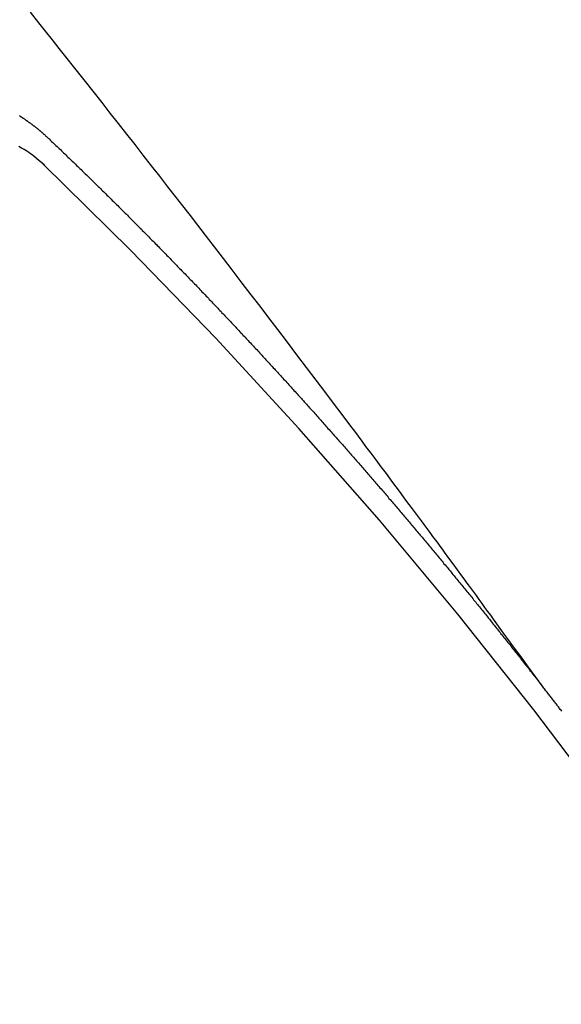
# Model space of a CAD drawing. Extents: x 56059 to 82181, y 210 to 8610.
# Drawn here: x 71212 to 71215, y 7144 to 7150 of the extents above; entities that cross this region are included whole.
import ezdxf

# ---------------------------------------------------------------- set-up
doc = ezdxf.new("R2010")
doc.units = 0
doc.header["$LTSCALE"] = 50
doc.header["$MEASUREMENT"] = 0
doc.linetypes.add('CENTER2', pattern=[1.125, 0.75, -0.125, 0.125, -0.125])
doc.linetypes.add('HIDDEN', pattern=[0.375, 0.25, -0.125])
doc.layers.get('0').update_dxf_attribs({"linetype": 'CONTINUOUS'})
doc.layers.add('150-機器', color=8, linetype='CONTINUOUS')
doc.layers.add('160-文字', color=254, linetype='CONTINUOUS')
doc.styles.add('KH001', font='txt')
doc.dimstyles.new('KH1xx030', dxfattribs={"dimscale": 30, "dimtxt": 2, "dimasz": 0.6, "dimexe": 0.3, "dimexo": 1.2, "dimgap": 0.5, "dimtad": 3, "dimdec": 1, "dimdsep": 46, "dimlunit": 6, "dimtxsty": 'KH001', "dimblk": 'DOT', "dimcen": 1, "dimdle": 1, "dimclrd": 256, "dimclre": 256, "dimclrt": 256, "dimadec": 0, "dimazin": 0, "dimtfac": 1, "dimtdec": 1, "dimtix": 1, "dimtmove": 2, "dimatfit": 3, "dimldrblk": 'CLOSEDBLANK', "dimfxl": 1, "dimtolj": 1, "dimtzin": 0, "dimlwd": -1, "dimlwe": -1, "dimarcsym": 0})

# ---------------------------------------------------------------- blocks, each defined once
blk = doc.blocks.new('_ClosedBlank')
at = {"color": 0, "linetype": 'ByBlock', "lineweight": -2}
for p, q in [((-1, 0.16667), (0, 0)), ((-1, 0.16667), (-1, -0.16667)), ((0, 0), (-1, -0.16667))]:
    blk.add_line(p, q, dxfattribs=at)
blk = doc.blocks.new('_Dot')
at = {"color": 0, "linetype": 'ByBlock', "lineweight": -2}
blk.add_line((-0.5, 0), (-1, 0), dxfattribs=at)
at = {"color": 0, "linetype": 'ByBlock', "const_width": 0.5}
blk.add_lwpolyline([(-0.25, 0, 1), (0.25, 0, 1)], format="xyb", close=True, dxfattribs=at)

msp = doc.modelspace()

# ---------------------------------------------------------------- linework, layer by layer
at = {"layer": '150-機器', "color": 13, "linetype": 'CENTER2'}
msp.add_line((71434.2725, 7297.6281), (71190.2545, 7126.7648), dxfattribs=at)
at = {"layer": '150-機器', "color": 13, "linetype": 'HIDDEN'}
for points in [[(71215.3518, 7146.2854), (71215.3061, 7146.3481), (71215.2604, 7146.4108), (71215.2147, 7146.4734), (71215.169, 7146.5361), (71215.1378, 7146.5788), (71215.1067, 7146.6215), (71215.0756, 7146.6642), (71215.0445, 7146.707), (71215.0266, 7146.7316), (71215.0087, 7146.7563), (71214.9909, 7146.7809), (71214.973, 7146.8055), (71214.9554, 7146.83), (71214.9377, 7146.8544), (71214.92, 7146.8788), (71214.9022, 7146.9032), (71214.8888, 7146.9216), (71214.8754, 7146.9399), (71214.8619, 7146.9582), (71214.8485, 7146.9764), (71214.8215, 7147.0132), (71214.7945, 7147.05), (71214.7675, 7147.0869), (71214.7405, 7147.1237), (71214.7271, 7147.142), (71214.7137, 7147.1603), (71214.7003, 7147.1786), (71214.6869, 7147.1969), (71214.669, 7147.2212), (71214.6511, 7147.2455), (71214.6332, 7147.2698), (71214.6152, 7147.294), (71214.597, 7147.3184), (71214.5787, 7147.3427), (71214.5604, 7147.367), (71214.5421, 7147.3914), (71214.5015, 7147.446), (71214.4611, 7147.5009), (71214.4208, 7147.5557), (71214.3802, 7147.6104), (71214.3485, 7147.6528), (71214.3167, 7147.695), (71214.2849, 7147.7373), (71214.2532, 7147.7796), (71214.23, 7147.8109), (71214.2069, 7147.8421), (71214.1838, 7147.8734), (71214.1606, 7147.9047), (71214.107, 7147.9764), (71214.053, 7148.0479), (71213.9989, 7148.1193), (71213.9447, 7148.1906), (71213.8853, 7148.269), (71213.826, 7148.3473), (71213.7666, 7148.4257), (71213.7071, 7148.5039), (71213.6522, 7148.576), (71213.5972, 7148.648), (71213.5422, 7148.72), (71213.4872, 7148.7919), (71213.4183, 7148.8819), (71213.3494, 7148.9719), (71213.2803, 7149.0617), (71213.2111, 7149.1514), (71213.165, 7149.211), (71213.1187, 7149.2706), (71213.0724, 7149.3301), (71213.0261, 7149.3896), (71212.9752, 7149.455), (71212.9243, 7149.5204), (71212.8733, 7149.5857), (71212.8223, 7149.6511), (71212.7712, 7149.7164), (71212.7201, 7149.7816), (71212.6689, 7149.8469), (71212.6177, 7149.912), (71212.5618, 7149.9828), (71212.5059, 7150.0535), (71212.45, 7150.1242), (71212.394, 7150.1949), (71212.352, 7150.248), (71212.31, 7150.3011), (71212.268, 7150.3542), (71212.2259, 7150.4072), (71212.1744, 7150.4719)], [(71212.1049, 7149.8306), (71212.1074, 7149.8287), (71212.1094, 7149.8276), (71212.1119, 7149.8257), (71212.1145, 7149.8239), (71212.1178, 7149.8226), (71212.1203, 7149.8207), (71212.1229, 7149.8188), (71212.1254, 7149.8169), (71212.1274, 7149.8159), (71212.1299, 7149.814), (71212.1324, 7149.8121), (71212.1358, 7149.8108), (71212.1383, 7149.8089), (71212.1408, 7149.807), (71212.1434, 7149.8052), (71212.1459, 7149.8033), (71212.1484, 7149.8014), (71212.151, 7149.7995), (71212.1529, 7149.7985), (71212.1555, 7149.7966), (71212.158, 7149.7947), (71212.1605, 7149.7928), (71212.1631, 7149.7909), (71212.1656, 7149.7891), (71212.1681, 7149.7872), (71212.1707, 7149.7853), (71212.1732, 7149.7834), (71212.1766, 7149.7821), (71212.1791, 7149.7802), (71212.1816, 7149.7784), (71212.1833, 7149.7759), (71212.1859, 7149.774), (71212.1884, 7149.7721), (71212.1909, 7149.7703), (71212.1935, 7149.7684), (71212.196, 7149.7665), (71212.1985, 7149.7646), (71212.2011, 7149.7628), (71212.2036, 7149.7609), (71212.2061, 7149.759), (71212.2087, 7149.7571), (71212.2118, 7149.7544), (71212.2143, 7149.7525), (71212.2168, 7149.7507), (71212.2186, 7149.7482), (71212.2211, 7149.7463), (71212.2236, 7149.7445), (71212.2262, 7149.7426), (71212.2287, 7149.7407), (71212.2312, 7149.7388), (71212.2329, 7149.7364), (71212.236, 7149.7337), (71212.2386, 7149.7318), (71212.2411, 7149.7299), (71212.2436, 7149.728), (71212.2454, 7149.7256), (71212.2479, 7149.7237), (71212.2504, 7149.7218), (71212.2535, 7149.7191), (71212.2552, 7149.7167), (71212.2578, 7149.7148), (71212.2603, 7149.7129), (71212.2628, 7149.711), (71212.2646, 7149.7086), (71212.2677, 7149.7059), (71212.2702, 7149.704), (71212.2727, 7149.7021), (71212.2745, 7149.6997), (71212.277, 7149.6978), (71212.2801, 7149.6951), (71212.2826, 7149.6932), (71212.2843, 7149.6908), (71212.2869, 7149.6889), (71212.2894, 7149.687), (71212.2911, 7149.6846)], [(71212.2911, 7149.6846), (71212.2985, 7149.6775), (71212.3053, 7149.6713), (71212.312, 7149.6651), (71212.3188, 7149.6589), (71212.3248, 7149.6521), (71212.3321, 7149.6451), (71212.3389, 7149.6389), (71212.3457, 7149.6327), (71212.3525, 7149.6265), (71212.3593, 7149.6203), (71212.3658, 7149.6127), (71212.3726, 7149.6065), (71212.3794, 7149.6003), (71212.3862, 7149.5941), (71212.3929, 7149.5878), (71212.3995, 7149.5802), (71212.4063, 7149.574), (71212.413, 7149.5678), (71212.4198, 7149.5616), (71212.4272, 7149.5546), (71212.4331, 7149.5478), (71212.4399, 7149.5416), (71212.4467, 7149.5354), (71212.4535, 7149.5292), (71212.46, 7149.5216), (71212.4668, 7149.5154), (71212.4736, 7149.5092), (71212.4804, 7149.503), (71212.4877, 7149.4959), (71212.4937, 7149.4892), (71212.5005, 7149.483), (71212.5073, 7149.4767), (71212.514, 7149.4705), (71212.5206, 7149.4629), (71212.5274, 7149.4567), (71212.5341, 7149.4505), (71212.5409, 7149.4443), (71212.5475, 7149.4367), (71212.5543, 7149.4305), (71212.561, 7149.4243), (71212.567, 7149.4175), (71212.5744, 7149.4105), (71212.5811, 7149.4043), (71212.5879, 7149.3981), (71212.5939, 7149.3913), (71212.6012, 7149.3843), (71212.608, 7149.3781), (71212.614, 7149.3713), (71212.6213, 7149.3642), (71212.6281, 7149.358), (71212.6349, 7149.3518), (71212.6409, 7149.345), (71212.6482, 7149.338), (71212.655, 7149.3318), (71212.661, 7149.325), (71212.6678, 7149.3188), (71212.6751, 7149.3118), (71212.6811, 7149.305), (71212.6879, 7149.2988), (71212.6952, 7149.2918), (71212.7012, 7149.285), (71212.708, 7149.2788), (71212.7147, 7149.2726), (71212.7213, 7149.265), (71212.7281, 7149.2588), (71212.7348, 7149.2526), (71212.7414, 7149.245), (71212.7482, 7149.2388), (71212.755, 7149.2326), (71212.7609, 7149.2258), (71212.7683, 7149.2187), (71212.7751, 7149.2125), (71212.781, 7149.2058), (71212.7884, 7149.1987), (71212.7943, 7149.192), (71212.8011, 7149.1857), (71212.8085, 7149.1787), (71212.8144, 7149.1719), (71212.8212, 7149.1657), (71212.828, 7149.1595), (71212.8345, 7149.1519), (71212.8413, 7149.1457), (71212.8473, 7149.1389), (71212.8546, 7149.1319), (71212.8614, 7149.1257), (71212.8674, 7149.1189), (71212.8747, 7149.1119), (71212.8807, 7149.1051), (71212.8875, 7149.0989), (71212.8949, 7149.0919), (71212.9008, 7149.0851), (71212.9076, 7149.0789), (71212.9141, 7149.0713), (71212.9209, 7149.0651), (71212.9269, 7149.0583), (71212.9342, 7149.0513), (71212.941, 7149.0451), (71212.947, 7149.0383), (71212.9543, 7149.0313), (71212.9603, 7149.0245), (71212.9671, 7149.0183), (71212.9736, 7149.0107), (71212.9804, 7149.0045), (71212.9872, 7148.9983), (71212.9937, 7148.9907), (71213.0005, 7148.9844), (71213.0065, 7148.9777), (71213.0138, 7148.9706), (71213.0198, 7148.9639), (71213.0266, 7148.9577), (71213.0331, 7148.9501), (71213.0399, 7148.9438), (71213.0464, 7148.9362), (71213.0532, 7148.93), (71213.0592, 7148.9233), (71213.0665, 7148.9162), (71213.0725, 7148.9095), (71213.0793, 7148.9032), (71213.0858, 7148.8956), (71213.0926, 7148.8894), (71213.0986, 7148.8827), (71213.1059, 7148.8756), (71213.1119, 7148.8688), (71213.1192, 7148.8618), (71213.1252, 7148.855), (71213.132, 7148.8488), (71213.1385, 7148.8412), (71213.1453, 7148.835), (71213.1513, 7148.8282), (71213.1586, 7148.8212), (71213.1646, 7148.8144), (71213.172, 7148.8074), (71213.1779, 7148.8006), (71213.1847, 7148.7944), (71213.1912, 7148.7868), (71213.198, 7148.7806), (71213.2046, 7148.773), (71213.2113, 7148.7668), (71213.2173, 7148.76), (71213.2238, 7148.7524), (71213.2306, 7148.7462), (71213.2372, 7148.7386), (71213.244, 7148.7324), (71213.2499, 7148.7256), (71213.2573, 7148.7186), (71213.2632, 7148.7118), (71213.2706, 7148.7048), (71213.2766, 7148.698), (71213.2825, 7148.6912), (71213.2899, 7148.6842), (71213.2958, 7148.6774), (71213.3032, 7148.6704), (71213.3092, 7148.6636), (71213.3151, 7148.6568), (71213.3225, 7148.6498), (71213.3284, 7148.643), (71213.3358, 7148.636), (71213.3418, 7148.6292), (71213.3477, 7148.6225), (71213.3551, 7148.6154), (71213.3611, 7148.6086), (71213.3684, 7148.6016), (71213.3744, 7148.5948), (71213.3809, 7148.5872), (71213.3877, 7148.581), (71213.3937, 7148.5743), (71213.401, 7148.5672), (71213.407, 7148.5604), (71213.4135, 7148.5529), (71213.4203, 7148.5466), (71213.4268, 7148.539), (71213.4328, 7148.5323), (71213.4396, 7148.5261), (71213.4461, 7148.5185), (71213.4521, 7148.5117), (71213.4594, 7148.5046), (71213.4654, 7148.4979), (71213.4719, 7148.4903), (71213.4787, 7148.4841), (71213.4853, 7148.4765), (71213.4912, 7148.4697), (71213.498, 7148.4635), (71213.5046, 7148.4559), (71213.5105, 7148.4491), (71213.5179, 7148.4421), (71213.5238, 7148.4353), (71213.5304, 7148.4277), (71213.5372, 7148.4215), (71213.5437, 7148.4139), (71213.5497, 7148.4071), (71213.557, 7148.4001), (71213.563, 7148.3933), (71213.5689, 7148.3865), (71213.5763, 7148.3795), (71213.5823, 7148.3727), (71213.5888, 7148.3651), (71213.5948, 7148.3583), (71213.6021, 7148.3513), (71213.6081, 7148.3445), (71213.6146, 7148.3369), (71213.6214, 7148.3307), (71213.6279, 7148.3231), (71213.6339, 7148.3163), (71213.6404, 7148.3087), (71213.6472, 7148.3025), (71213.6538, 7148.2949), (71213.6597, 7148.2882), (71213.6657, 7148.2814), (71213.6731, 7148.2743), (71213.679, 7148.2676), (71213.6856, 7148.26), (71213.6915, 7148.2532), (71213.6989, 7148.2462), (71213.7048, 7148.2394), (71213.7114, 7148.2318), (71213.7173, 7148.225), (71213.7247, 7148.218), (71213.7307, 7148.2112), (71213.7372, 7148.2036), (71213.7432, 7148.1968), (71213.7505, 7148.1898), (71213.7565, 7148.183), (71213.763, 7148.1754), (71213.769, 7148.1686), (71213.7755, 7148.161), (71213.7823, 7148.1548), (71213.7889, 7148.1472), (71213.7948, 7148.1404), (71213.8014, 7148.1329), (71213.8073, 7148.1261), (71213.8147, 7148.119), (71213.8206, 7148.1123), (71213.8272, 7148.1047), (71213.8331, 7148.0979), (71213.8397, 7148.0903), (71213.8465, 7148.0841), (71213.853, 7148.0765), (71213.859, 7148.0697), (71213.8655, 7148.0621), (71213.8715, 7148.0553), (71213.878, 7148.0477), (71213.8848, 7148.0415), (71213.8913, 7148.0339), (71213.8973, 7148.0271), (71213.9038, 7148.0195), (71213.9098, 7148.0128), (71213.9163, 7148.0052), (71213.9237, 7147.9981), (71213.9297, 7147.9914), (71213.9362, 7147.9838), (71213.9422, 7147.977), (71213.9487, 7147.9694), (71213.9547, 7147.9626), (71213.9612, 7147.955), (71213.9672, 7147.9482), (71213.9745, 7147.9412), (71213.9805, 7147.9344), (71213.987, 7147.9268), (71213.993, 7147.92), (71213.9995, 7147.9124), (71214.0055, 7147.9057), (71214.012, 7147.8981), (71214.018, 7147.8913), (71214.0245, 7147.8837), (71214.0319, 7147.8767), (71214.0378, 7147.8699), (71214.0444, 7147.8623), (71214.0504, 7147.8555), (71214.0569, 7147.8479), (71214.0629, 7147.8411), (71214.0694, 7147.8335), (71214.0754, 7147.8267), (71214.0819, 7147.8191), (71214.0879, 7147.8124), (71214.0944, 7147.8048), (71214.1009, 7147.7972), (71214.1077, 7147.791), (71214.1143, 7147.7834), (71214.1202, 7147.7766), (71214.1268, 7147.769), (71214.1327, 7147.7622), (71214.1393, 7147.7546), (71214.1452, 7147.7478), (71214.1518, 7147.7402), (71214.1583, 7147.7326), (71214.1643, 7147.7258), (71214.1708, 7147.7182), (71214.1768, 7147.7115), (71214.1833, 7147.7039), (71214.1893, 7147.6971), (71214.1958, 7147.6895), (71214.2018, 7147.6827), (71214.2083, 7147.6751), (71214.2149, 7147.6675), (71214.2208, 7147.6607), (71214.2274, 7147.6531), (71214.2333, 7147.6463), (71214.2399, 7147.6388), (71214.2458, 7147.632), (71214.2524, 7147.6244), (71214.2589, 7147.6168), (71214.2649, 7147.61), (71214.2714, 7147.6024), (71214.2774, 7147.5956), (71214.2839, 7147.588), (71214.2899, 7147.5812), (71214.2964, 7147.5736), (71214.3029, 7147.566), (71214.3089, 7147.5593), (71214.3155, 7147.5517), (71214.3214, 7147.5449), (71214.328, 7147.5373), (71214.3339, 7147.5305), (71214.3405, 7147.5229), (71214.347, 7147.5153), (71214.353, 7147.5085), (71214.3595, 7147.5009), (71214.3655, 7147.4941), (71214.372, 7147.4866), (71214.3785, 7147.479), (71214.3845, 7147.4722), (71214.3902, 7147.464), (71214.3962, 7147.4572), (71214.4027, 7147.4496), (71214.4093, 7147.442), (71214.4152, 7147.4352), (71214.4218, 7147.4276), (71214.4277, 7147.4209), (71214.4343, 7147.4133), (71214.4408, 7147.4057), (71214.4468, 7147.3989), (71214.4533, 7147.3913), (71214.4593, 7147.3845), (71214.465, 7147.3763), (71214.4715, 7147.3687), (71214.4775, 7147.362), (71214.484, 7147.3544), (71214.49, 7147.3476), (71214.4965, 7147.34), (71214.5031, 7147.3324), (71214.509, 7147.3256), (71214.5156, 7147.318), (71214.5207, 7147.3107), (71214.5273, 7147.3031), (71214.5338, 7147.2955), (71214.5398, 7147.2887), (71214.5463, 7147.2811), (71214.5523, 7147.2743), (71214.5588, 7147.2667), (71214.5645, 7147.2585), (71214.5705, 7147.2518), (71214.577, 7147.2442), (71214.5836, 7147.2366), (71214.5895, 7147.2298), (71214.5961, 7147.2222), (71214.602, 7147.2154), (71214.6078, 7147.2072), (71214.6143, 7147.1996), (71214.6203, 7147.1929), (71214.6268, 7147.1853), (71214.6328, 7147.1785), (71214.6393, 7147.1709), (71214.645, 7147.1627), (71214.651, 7147.1559), (71214.6575, 7147.1483), (71214.6641, 7147.1407), (71214.67, 7147.1339), (71214.6758, 7147.1258), (71214.6817, 7147.119), (71214.6883, 7147.1114), (71214.6948, 7147.1038), (71214.7008, 7147.097), (71214.7065, 7147.0889), (71214.713, 7147.0813), (71214.719, 7147.0745), (71214.7255, 7147.0669), (71214.7312, 7147.0587), (71214.7372, 7147.0519), (71214.7437, 7147.0443), (71214.7497, 7147.0375), (71214.7562, 7147.0299), (71214.762, 7147.0218), (71214.7679, 7147.015), (71214.7745, 7147.0074), (71214.781, 7146.9998), (71214.7862, 7146.9924), (71214.7927, 7146.9849), (71214.7992, 7146.9773), (71214.8052, 7146.9705), (71214.8109, 7146.9623), (71214.8169, 7146.9555), (71214.8234, 7146.9479), (71214.83, 7146.9403), (71214.8351, 7146.933), (71214.8416, 7146.9254), (71214.8482, 7146.9178), (71214.8533, 7146.9104), (71214.8599, 7146.9028), (71214.8664, 7146.8952), (71214.8724, 7146.8884), (71214.8781, 7146.8803), (71214.8846, 7146.8727), (71214.8906, 7146.8659), (71214.8963, 7146.8577), (71214.9029, 7146.8501), (71214.9088, 7146.8434), (71214.9154, 7146.8358), (71214.9205, 7146.8284), (71214.927, 7146.8208), (71214.9336, 7146.8132), (71214.9387, 7146.8059), (71214.9453, 7146.7983), (71214.9518, 7146.7907), (71214.957, 7146.7833), (71214.9635, 7146.7757), (71214.97, 7146.7681), (71214.9752, 7146.7608), (71214.9817, 7146.7532), (71214.9883, 7146.7456), (71214.9934, 7146.7382), (71214.9999, 7146.7306), (71215.0065, 7146.723), (71215.0116, 7146.7157), (71215.0182, 7146.7081), (71215.0247, 7146.7005), (71215.0298, 7146.6931), (71215.0364, 7146.6855), (71215.0421, 7146.6773), (71215.0481, 7146.6706), (71215.0546, 7146.663), (71215.0603, 7146.6548), (71215.0663, 7146.648), (71215.0728, 7146.6404), (71215.0786, 7146.6322), (71215.0845, 7146.6255), (71215.0902, 7146.6173), (71215.0968, 7146.6097), (71215.1027, 7146.6029), (71215.1085, 7146.5947), (71215.115, 7146.5872), (71215.1201, 7146.5798), (71215.1267, 7146.5722), (71215.1324, 7146.564), (71215.1384, 7146.5572), (71215.1449, 7146.5497), (71215.1506, 7146.5415), (71215.1566, 7146.5347), (71215.1623, 7146.5265), (71215.1689, 7146.5189), (71215.1746, 7146.5108), (71215.1805, 7146.504), (71215.1871, 7146.4964), (71215.1928, 7146.4882), (71215.1988, 7146.4814), (71215.2045, 7146.4733), (71215.211, 7146.4657), (71215.2162, 7146.4583), (71215.2227, 7146.4507), (71215.2284, 7146.4425), (71215.2344, 7146.4358), (71215.2401, 7146.4276), (71215.2467, 7146.42), (71215.2518, 7146.4126), (71215.2583, 7146.405), (71215.2649, 7146.3974), (71215.27, 7146.3901), (71215.2766, 7146.3825), (71215.2823, 7146.3743), (71215.2888, 7146.3667), (71215.294, 7146.3594), (71215.3005, 7146.3518), (71215.3062, 7146.3436), (71215.3122, 7146.3368), (71215.3179, 7146.3287), (71215.3245, 7146.3211), (71215.3296, 7146.3137), (71215.3361, 7146.3061), (71215.3419, 7146.2979), (71215.3478, 7146.2912)], [(71212.2601, 7149.5231), (71212.2441, 7149.5371), (71212.2279, 7149.5511), (71212.2116, 7149.5648), (71212.1951, 7149.5783), (71212.1845, 7149.5866), (71212.1738, 7149.5948), (71212.163, 7149.6026), (71212.152, 7149.6103), (71212.1358, 7149.6204), (71212.1191, 7149.6297), (71212.1022, 7149.6388)], [(71215.4666, 7146.1372), (71215.4626, 7146.1429), (71215.4578, 7146.1481), (71215.4537, 7146.1538), (71215.4503, 7146.1587), (71215.4463, 7146.1644), (71215.4415, 7146.1696), (71215.4381, 7146.1745), (71215.4341, 7146.1802), (71215.4292, 7146.1853), (71215.4258, 7146.1902), (71215.4218, 7146.1959), (71215.417, 7146.2011), (71215.4135, 7146.206), (71215.4095, 7146.2117), (71215.4047, 7146.2169), (71215.4007, 7146.2226), (71215.3973, 7146.2275), (71215.3925, 7146.2326), (71215.3885, 7146.2384), (71215.385, 7146.2433), (71215.3802, 7146.2484), (71215.3762, 7146.2541), (71215.3728, 7146.259), (71215.3679, 7146.2642), (71215.3639, 7146.2699), (71215.3605, 7146.2748), (71215.3557, 7146.2799), (71215.3517, 7146.2857), (71215.3477, 7146.2914)]]:
    msp.add_lwpolyline(points, dxfattribs=at)
for centre, radius, start, end in [((71190.56, 7126.9787), 31.2914, 23.88957, 46.11045), ((71196.422, 7131.0833), 20.1459, 24.69226, 45.30776), ((71196.422, 7131.0833), 19.4736, 24.69226, 45.30776)]:
    msp.add_arc(centre, radius, start, end, dxfattribs=at)

# ---------------------------------------------------------------- leaders
at = {"layer": '160-文字', "annotation_type": 0, "has_hookline": 1, "hookline_direction": 1}
for points, text_width in [([(71894.2688, 7317.3438), (71576.3528, 5372.0906), (71558.3528, 5372.0906)], 1240.203), ([(72164.2688, 7313.4856), (71742.617, 5138.852), (71724.617, 5138.852)], 1630.0508), ([(71314.2434, 7304.7994), (71060.2469, 5599.2098), (71042.2469, 5599.2098)], 963.9594), ([(71214.2688, 7297.4181), (70930.8979, 6051.1194), (70912.8979, 6051.1194)], 735.8376)]:
    msp.add_leader(points, dimstyle='KH1xx030', override={"dimgap": 0.5, "dimtad": 1}, dxfattribs=dict(at, text_width=text_width))
at = {"layer": '160-文字'}
msp.add_leader([(71554.2434, 7297.4181), (71060.2469, 5599.2098)], dimstyle='KH1xx030', override={"dimgap": 0.5, "dimtad": 1}, dxfattribs=at)

doc.saveas('drawing.dxf')
